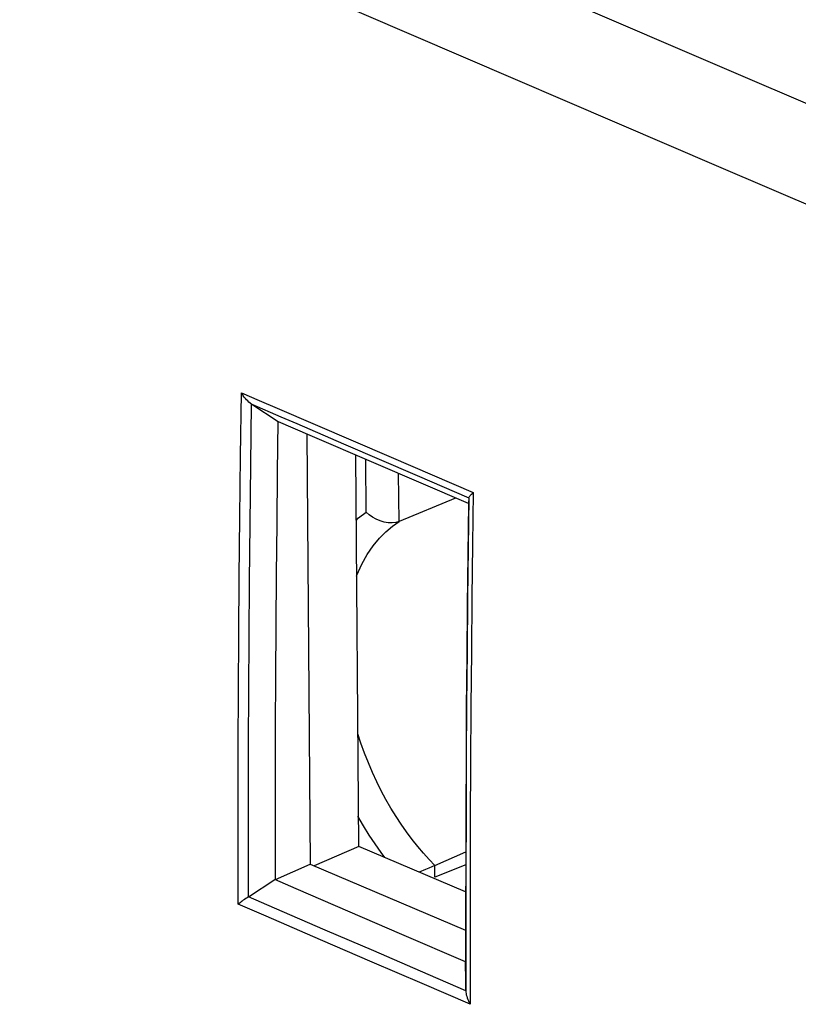
# Model space of a CAD drawing. Units: inches. Extents: x 52 to 158, y 93 to 205.
# Drawn here: x 66 to 79, y 159 to 176 of the extents above; entities that cross this region are included whole.
import ezdxf

# ---------------------------------------------------------------- set-up
doc = ezdxf.new("R2010")
doc.units = ezdxf.units.IN
doc.header["$MEASUREMENT"] = 0
doc.layers.add('DRAFT', color=7, linetype='Continuous')
doc.layers.add('RACCORDO', color=7, linetype='Continuous')

# ---------------------------------------------------------------- blocks, each defined once
blk = doc.blocks.new('block 1311')
at = {"color": 7, "lineweight": 25, "true_color": 0xffffff}
blk.add_lwpolyline([(69.367, 161.172), (69.366, 162.057), (69.366, 162.961), (69.368, 163.883), (69.372, 164.82), (69.377, 165.775), (69.385, 166.761), (69.395, 167.781), (69.407, 168.831), (69.422, 169.913)], dxfattribs=at)
blk = doc.blocks.new('block 1312')
at = {"color": 7, "lineweight": 25, "true_color": 0xffffff}
blk.add_lwpolyline([(69.542, 161.299), (69.541, 162.154), (69.541, 163.026), (69.543, 163.916), (69.547, 164.819), (69.552, 165.741), (69.559, 166.69), (69.569, 167.672), (69.58, 168.682), (69.594, 169.72)], dxfattribs=at)
blk = doc.blocks.new('block 1313')
at = {"color": 7, "lineweight": 25, "true_color": 0xffffff}
blk.add_lwpolyline([(70.039, 168.549), (70.05, 169.421)], dxfattribs=at)
blk = doc.blocks.new('block 1349')
at = {"color": 7, "lineweight": 25, "true_color": 0xffffff}
blk.add_lwpolyline([(73.255, 159.693), (73.256, 159.67), (73.258, 159.647), (73.263, 159.623), (73.269, 159.598), (73.277, 159.572), (73.286, 159.545), (73.298, 159.517), (73.312, 159.489), (73.327, 159.46)], dxfattribs=at)
blk = doc.blocks.new('block 1351')
at = {"color": 7, "lineweight": 25, "true_color": 0xffffff}
blk.add_lwpolyline([(73.254, 159.856), (73.251, 160.184)], dxfattribs=at)
blk = doc.blocks.new('block 1352')
at = {"color": 7, "lineweight": 25, "true_color": 0xffffff}
blk.add_lwpolyline([(73.255, 159.692), (73.254, 159.856)], dxfattribs=at)
blk = doc.blocks.new('block 1353')
at = {"color": 7, "lineweight": 25, "true_color": 0xffffff}
blk.add_lwpolyline([(73.254, 160.728), (73.255, 159.693)], dxfattribs=at)
blk = doc.blocks.new('block 1354')
at = {"color": 7, "lineweight": 25, "true_color": 0xffffff}
blk.add_lwpolyline([(70.001, 161.592), (70.001, 162.46), (70.002, 163.328), (70.004, 164.197), (70.008, 165.066), (70.014, 165.936), (70.02, 166.806), (70.029, 167.677), (70.039, 168.549)], dxfattribs=at)
blk = doc.blocks.new('block 1355')
at = {"color": 7, "lineweight": 25, "true_color": 0xffffff}
blk.add_lwpolyline([(73.251, 161.052), (73.251, 160.184)], dxfattribs=at)
blk = doc.blocks.new('block 1356')
at = {"color": 7, "lineweight": 25, "true_color": 0xffffff}
blk.add_lwpolyline([(73.3, 168.022), (73.288, 167.149), (73.279, 166.276), (73.27, 165.404), (73.263, 164.532), (73.258, 163.661), (73.254, 162.791), (73.252, 161.921), (73.251, 161.052)], dxfattribs=at)
blk = doc.blocks.new('block 1357')
at = {"color": 7, "lineweight": 25, "true_color": 0xffffff}
blk.add_lwpolyline([(73.307, 168.12), (73.295, 167.264), (73.285, 166.389), (73.276, 165.498), (73.268, 164.592), (73.262, 163.668), (73.258, 162.717), (73.255, 161.736), (73.254, 160.728)], dxfattribs=at)
blk = doc.blocks.new('block 1358')
at = {"color": 7, "lineweight": 25, "true_color": 0xffffff}
blk.add_lwpolyline([(73.382, 168.206), (73.37, 167.319), (73.359, 166.413), (73.349, 165.489), (73.341, 164.55), (73.335, 163.593), (73.33, 162.606), (73.327, 161.587), (73.326, 160.538), (73.327, 159.46)], dxfattribs=at)
blk = doc.blocks.new('block 1359')
at = {"color": 7, "lineweight": 25, "true_color": 0xffffff}
blk.add_lwpolyline([(73.307, 168.12), (73.3, 168.022)], dxfattribs=at)
blk = doc.blocks.new('block 1363')
at = {"color": 7, "lineweight": 25, "true_color": 0xffffff}
blk.add_lwpolyline([(73.307, 168.12), (73.308, 168.125), (73.311, 168.132), (73.315, 168.139), (73.322, 168.147), (73.33, 168.157), (73.34, 168.167), (73.352, 168.179), (73.366, 168.192), (73.382, 168.206)], dxfattribs=at)
blk = doc.blocks.new('block 1405')
at = {"color": 7, "lineweight": 25, "true_color": 0xffffff}
blk.add_lwpolyline([(69.542, 161.299), (69.992, 161.592)], dxfattribs=at)
blk = doc.blocks.new('block 1406')
at = {"color": 7, "lineweight": 25, "true_color": 0xffffff}
blk.add_lwpolyline([(69.54, 161.298), (69.517, 161.283), (69.494, 161.268), (69.473, 161.254), (69.453, 161.239), (69.434, 161.225), (69.415, 161.211), (69.398, 161.197), (69.382, 161.184), (69.367, 161.172)], dxfattribs=at)
blk = doc.blocks.new('block 1412')
at = {"color": 7, "lineweight": 25, "true_color": 0xffffff}
blk.add_lwpolyline([(70.001, 161.592), (70.595, 161.858)], dxfattribs=at)
blk = doc.blocks.new('block 1893')
at = {"color": 7, "lineweight": 25, "true_color": 0xffffff}
blk.add_lwpolyline([(70.056, 169.416), (70.05, 169.421)], dxfattribs=at)
blk = doc.blocks.new('block 2045')
at = {"color": 7, "lineweight": 25, "true_color": 0xffffff}
blk.add_lwpolyline([(73.327, 159.46), (72.507, 159.815)], dxfattribs=at)
blk = doc.blocks.new('block 2046')
at = {"color": 7, "lineweight": 25, "true_color": 0xffffff}
blk.add_lwpolyline([(73.255, 159.692), (72.482, 160.026)], dxfattribs=at)
blk = doc.blocks.new('block 2047')
at = {"color": 7, "lineweight": 25, "true_color": 0xffffff}
blk.add_lwpolyline([(72.507, 159.815), (71.655, 160.183)], dxfattribs=at)
blk = doc.blocks.new('block 2048')
at = {"color": 7, "lineweight": 25, "true_color": 0xffffff}
blk.add_lwpolyline([(72.482, 160.026), (71.682, 160.372)], dxfattribs=at)
blk = doc.blocks.new('block 2049')
at = {"color": 7, "lineweight": 25, "true_color": 0xffffff}
blk.add_lwpolyline([(73.251, 160.184), (72.164, 160.653)], dxfattribs=at)
blk = doc.blocks.new('block 2050')
at = {"color": 7, "lineweight": 25, "true_color": 0xffffff}
blk.add_lwpolyline([(71.655, 160.183), (70.77, 160.565)], dxfattribs=at)
blk = doc.blocks.new('block 2051')
at = {"color": 7, "lineweight": 25, "true_color": 0xffffff}
blk.add_lwpolyline([(71.682, 160.372), (70.853, 160.73)], dxfattribs=at)
blk = doc.blocks.new('block 2052')
at = {"color": 7, "lineweight": 25, "true_color": 0xffffff}
blk.add_lwpolyline([(70.77, 160.565), (69.844, 160.965), (69.367, 161.172)], dxfattribs=at)
blk = doc.blocks.new('block 2053')
at = {"color": 7, "lineweight": 25, "true_color": 0xffffff}
blk.add_lwpolyline([(70.853, 160.73), (69.986, 161.105), (69.54, 161.298)], dxfattribs=at)
blk = doc.blocks.new('block 2054')
at = {"color": 7, "lineweight": 25, "true_color": 0xffffff}
blk.add_lwpolyline([(72.164, 160.653), (70.354, 161.436), (69.992, 161.592)], dxfattribs=at)
blk = doc.blocks.new('block 2056')
at = {"color": 7, "lineweight": 25, "true_color": 0xffffff}
blk.add_lwpolyline([(69.597, 169.718), (70.05, 169.421)], dxfattribs=at)
blk = doc.blocks.new('block 2057')
at = {"color": 7, "lineweight": 25, "true_color": 0xffffff}
blk.add_lwpolyline([(69.594, 169.72), (69.572, 169.736), (69.549, 169.754), (69.528, 169.774), (69.508, 169.795), (69.488, 169.817), (69.47, 169.839), (69.453, 169.863), (69.437, 169.887), (69.422, 169.913)], dxfattribs=at)
blk = doc.blocks.new('block 2184')
at = {"color": 7, "lineweight": 25, "true_color": 0xffffff}
blk.add_lwpolyline([(72.424, 168.499), (73.307, 168.119)], dxfattribs=at)
blk = doc.blocks.new('block 2185')
at = {"color": 7, "lineweight": 25, "true_color": 0xffffff}
blk.add_lwpolyline([(71.98, 168.81), (73.382, 168.206)], dxfattribs=at)
blk = doc.blocks.new('block 2186')
at = {"color": 7, "lineweight": 25, "true_color": 0xffffff}
blk.add_lwpolyline([(73.298, 168.018), (71.682, 168.715)], dxfattribs=at)
blk = doc.blocks.new('block 2187')
at = {"color": 7, "lineweight": 25, "true_color": 0xffffff}
blk.add_lwpolyline([(71.164, 169.042), (72.424, 168.499)], dxfattribs=at)
blk = doc.blocks.new('block 2188')
at = {"color": 7, "lineweight": 25, "true_color": 0xffffff}
blk.add_lwpolyline([(70.598, 169.182), (70.056, 169.416)], dxfattribs=at)
blk = doc.blocks.new('block 2189')
at = {"color": 7, "lineweight": 25, "true_color": 0xffffff}
blk.add_lwpolyline([(71.682, 168.715), (70.598, 169.182)], dxfattribs=at)
blk = doc.blocks.new('block 2190')
at = {"color": 7, "lineweight": 25, "true_color": 0xffffff}
blk.add_lwpolyline([(69.597, 169.718), (70.094, 169.504)], dxfattribs=at)
blk = doc.blocks.new('block 2191')
at = {"color": 7, "lineweight": 25, "true_color": 0xffffff}
blk.add_lwpolyline([(70.094, 169.504), (70.365, 169.387), (71.164, 169.042)], dxfattribs=at)
blk = doc.blocks.new('block 2192')
at = {"color": 7, "lineweight": 25, "true_color": 0xffffff}
blk.add_lwpolyline([(69.422, 169.913), (69.726, 169.781), (70.034, 169.648), (71.98, 168.81)], dxfattribs=at)
blk = doc.blocks.new('block 2308')
at = {"color": 7, "lineweight": 25, "true_color": 0xffffff}
blk.add_lwpolyline([(70.001, 161.592), (69.992, 161.592)], dxfattribs=at)
blk = doc.blocks.new('block 2350')
at = {"color": 7, "lineweight": 25, "true_color": 0xffffff}
blk.add_lwpolyline([(59.646, 181.493), (65.497, 178.971), (71.472, 176.401), (77.57, 173.783), (83.789, 171.12), (90.134, 168.409), (96.608, 165.648), (103.22, 162.835)], dxfattribs=at)
blk = doc.blocks.new('block 2351')
at = {"color": 7, "lineweight": 25, "true_color": 0xffffff}
blk.add_lwpolyline([(60.434, 182.884), (69.105, 179.144), (77.789, 175.41), (86.486, 171.684)], dxfattribs=at)
blk = doc.blocks.new('block 2864')
at = {"layer": 'RACCORDO', "color": 7, "lineweight": 25, "true_color": 0xffffff}
blk.add_lwpolyline([(71.389, 166.781), (71.395, 166.797), (71.478, 166.982), (71.571, 167.148)], dxfattribs=at)
blk = doc.blocks.new('block 2865')
at = {"layer": 'RACCORDO', "color": 7, "lineweight": 25, "true_color": 0xffffff}
blk.add_lwpolyline([(71.571, 167.148), (71.672, 167.296), (71.778, 167.426), (71.888, 167.537), (72, 167.632), (72.114, 167.711)], dxfattribs=at)
blk = doc.blocks.new('block 2866')
at = {"layer": 'RACCORDO', "color": 7, "lineweight": 25, "true_color": 0xffffff}
blk.add_lwpolyline([(71.382, 167.732), (71.423, 167.773), (71.552, 167.873)], dxfattribs=at)
blk = doc.blocks.new('block 2871')
at = {"layer": 'RACCORDO', "color": 7, "lineweight": 25, "true_color": 0xffffff}
blk.add_lwpolyline([(71.552, 167.873), (71.545, 168.774)], dxfattribs=at)
blk = doc.blocks.new('block 2872')
at = {"layer": 'RACCORDO', "color": 7, "lineweight": 25, "true_color": 0xffffff}
blk.add_lwpolyline([(72.114, 167.711), (72.107, 168.531)], dxfattribs=at)
blk = doc.blocks.new('block 2873')
at = {"layer": 'RACCORDO', "color": 7, "lineweight": 25, "true_color": 0xffffff}
blk.add_lwpolyline([(72.727, 161.634), (72.725, 161.833)], dxfattribs=at)
blk = doc.blocks.new('block 2877')
at = {"layer": 'RACCORDO', "color": 7, "lineweight": 25, "true_color": 0xffffff}
blk.add_lwpolyline([(73.079, 168.113), (72.114, 167.711)], dxfattribs=at)
blk = doc.blocks.new('block 2895')
at = {"layer": 'RACCORDO', "color": 7, "lineweight": 25, "true_color": 0xffffff}
blk.add_lwpolyline([(72.725, 161.833), (72.676, 161.811), (72.622, 161.787), (72.563, 161.763), (72.459, 161.72)], dxfattribs=at)
blk = doc.blocks.new('block 2897')
at = {"layer": 'RACCORDO', "color": 7, "lineweight": 25, "true_color": 0xffffff}
blk.add_lwpolyline([(72.725, 161.833), (73.252, 162.065)], dxfattribs=at)
blk = doc.blocks.new('block 2915')
at = {"layer": 'RACCORDO', "color": 7, "lineweight": 25, "true_color": 0xffffff}
blk.add_lwpolyline([(73.252, 161.846), (72.727, 161.634)], dxfattribs=at)
blk = doc.blocks.new('block 2947')
at = {"layer": 'RACCORDO', "color": 7, "lineweight": 25, "true_color": 0xffffff}
blk.add_lwpolyline([(71.87, 161.971), (71.806, 162.056), (71.703, 162.202), (71.603, 162.354), (71.505, 162.511), (71.411, 162.674)], dxfattribs=at)
blk = doc.blocks.new('block 2948')
at = {"layer": 'RACCORDO', "color": 7, "lineweight": 25, "true_color": 0xffffff}
blk.add_lwpolyline([(72.243, 162.406), (72.151, 162.537), (72.062, 162.673), (71.974, 162.814), (71.89, 162.96), (71.81, 163.111), (71.732, 163.265), (71.659, 163.424), (71.589, 163.586), (71.524, 163.752), (71.463, 163.923), (71.411, 164.086)], dxfattribs=at)
blk = doc.blocks.new('block 2988')
at = {"layer": 'RACCORDO', "color": 7, "lineweight": 25, "true_color": 0xffffff}
blk.add_lwpolyline([(72.725, 161.833), (72.627, 161.936), (72.529, 162.045), (72.432, 162.16), (72.337, 162.28), (72.243, 162.406)], dxfattribs=at)
blk = doc.blocks.new('block 3295')
at = {"layer": 'RACCORDO', "color": 7, "lineweight": 25, "true_color": 0xffffff}
blk.add_lwpolyline([(72.114, 167.711), (72.057, 167.695), (71.994, 167.689), (71.926, 167.691), (71.857, 167.704), (71.789, 167.725), (71.722, 167.754), (71.659, 167.788), (71.602, 167.828), (71.552, 167.873)], dxfattribs=at)
blk = doc.blocks.new('block 3482')
at = {"layer": 'DRAFT', "color": 7, "lineweight": 25, "true_color": 0xffffff}
blk.add_lwpolyline([(70.537, 169.209), (70.595, 161.858)], dxfattribs=at)
blk = doc.blocks.new('block 3483')
at = {"layer": 'DRAFT', "color": 7, "lineweight": 25, "true_color": 0xffffff}
blk.add_lwpolyline([(71.426, 162.16), (71.373, 168.848)], dxfattribs=at)
blk = doc.blocks.new('block 3492')
at = {"layer": 'DRAFT', "color": 7, "lineweight": 25, "true_color": 0xffffff}
blk.add_lwpolyline([(71.426, 162.16), (70.664, 161.829)], dxfattribs=at)
blk = doc.blocks.new('block 3540')
at = {"layer": 'DRAFT', "color": 7, "lineweight": 25, "true_color": 0xffffff}
blk.add_lwpolyline([(70.595, 161.858), (73.251, 160.728)], dxfattribs=at)
blk = doc.blocks.new('block 3543')
at = {"layer": 'DRAFT', "color": 7, "lineweight": 25, "true_color": 0xffffff}
blk.add_lwpolyline([(73.251, 161.383), (71.426, 162.16)], dxfattribs=at)
blk = doc.blocks.new('block 3566')
at = {"layer": 'DRAFT', "color": 7, "lineweight": 25, "true_color": 0xffffff}
blk.add_lwpolyline([(100.681, 169.268), (78.693, 178.625)], dxfattribs=at)

msp = doc.modelspace()

# ---------------------------------------------------------------- block references
for name in ['block 2351', 'block 2350', 'block 1311', 'block 2057', 'block 2192', 'block 1312', 'block 2056', 'block 2190', 'block 2191', 'block 1313', 'block 1893', 'block 2188', 'block 2189', 'block 2187', 'block 2185', 'block 2186', 'block 1354', 'block 2184', 'block 1363', 'block 1358', 'block 1356', 'block 1357', 'block 1359', 'block 1412', 'block 1405', 'block 2054', 'block 2308', 'block 1406', 'block 2053', 'block 2052', 'block 1355', 'block 2051', 'block 1353', 'block 2050', 'block 2049', 'block 2048', 'block 2047', 'block 1351', 'block 2046', 'block 2045', 'block 1352', 'block 1349']:
    msp.add_blockref(name, (0, 0))
at = {"layer": 'DRAFT'}
for name in ['block 3566', 'block 3482', 'block 3483', 'block 3492', 'block 3543', 'block 3540']:
    msp.add_blockref(name, (0, 0), dxfattribs=at)
at = {"layer": 'RACCORDO'}
for name in ['block 2871', 'block 2872', 'block 2877', 'block 2866', 'block 3295', 'block 2865', 'block 2864', 'block 2948', 'block 2947', 'block 2988', 'block 2897', 'block 2895', 'block 2873', 'block 2915']:
    msp.add_blockref(name, (0, 0), dxfattribs=at)

doc.saveas('drawing.dxf')
